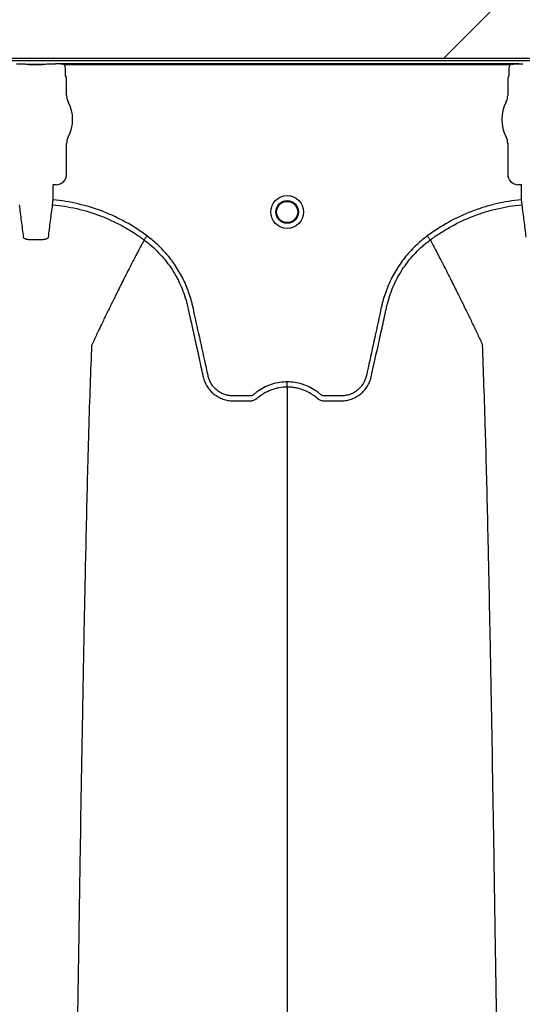
# Model space of a CAD drawing. Units: inches. Extents: x -3563 to -470, y -1462 to 641.
# Drawn here: x -3507 to -3501, y -1429 to -1418 of the extents above; entities that cross this region are included whole.
import ezdxf

# ---------------------------------------------------------------- set-up
doc = ezdxf.new("R2010")
doc.units = ezdxf.units.IN
doc.header["$MEASUREMENT"] = 0

msp = doc.modelspace()

# ---------------------------------------------------------------- hatches: boundary and pattern name
h = msp.add_hatch()
h.set_pattern_fill('AR-HBONE', color=8)
h.set_pattern_definition([(45, (-3305.594, -1991.1174), (0, 5.656854), [12, -4]), (135, (-3302.7655, -1988.289), (4e-16, 5.656854), [12, -4])])
edge = h.paths.add_edge_path()
edge.add_line((-3545.819, -1401.484), (-3534.598, -1401.484))
edge.add_arc((-3516.368, -1400.662), 18.248, 182.5802, 220.2352)
edge.add_line((-3530.299, -1412.449), (-3365.819, -1412.449))
edge.add_line((-3365.819, -1412.449), (-3365.819, -1418.313))
edge.add_line((-3365.819, -1418.313), (-3529.991, -1418.313))
edge.add_arc((-3519.916, -1429.081), 14.746, 133.094, 180.9588)
edge.add_line((-3534.66, -1429.328), (-3545.819, -1429.328))
edge.add_line((-3545.819, -1429.328), (-3545.819, -1401.833))

# ---------------------------------------------------------------- linework, layer by layer
at = {"color": 7, "linetype": 'Continuous', "lineweight": 25}
for p, q in [((-3527.829, -1418.336), (-3442.775, -1418.336)), ((-3507.098, -1418.381), (-3507.141, -1418.381)), ((-3507.098, -1418.381), (-3507.141, -1418.381)), ((-3506.832, -1418.385), (-3506.996, -1418.385)), ((-3506.996, -1418.385), (-3506.996, -1418.386)), ((-3506.996, -1418.386), (-3506.832, -1418.386)), ((-3506.832, -1418.385), (-3506.832, -1418.386)), ((-3506.687, -1418.381), (-3506.73, -1418.381)), ((-3506.687, -1418.381), (-3506.73, -1418.381)), ((-3506.684, -1418.38), (-3506.687, -1418.381)), ((-3506.684, -1418.38), (-3506.687, -1418.381)), ((-3506.682, -1418.375), (-3506.684, -1418.38)), ((-3506.682, -1418.375), (-3506.684, -1418.38)), ((-3501.238, -1418.375), (-3506.682, -1418.375)), ((-3506.579, -1418.385), (-3501.341, -1418.385)), ((-3506.565, -1418.512), (-3506.565, -1418.44)), ((-3501.354, -1418.44), (-3501.354, -1418.512)), ((-3501.236, -1418.38), (-3501.238, -1418.375)), ((-3501.233, -1418.381), (-3501.236, -1418.38)), ((-3501.19, -1418.381), (-3501.233, -1418.381)), ((-3506.553, -1418.544), (-3506.562, -1418.521)), ((-3506.553, -1418.748), (-3506.553, -1418.544)), ((-3501.357, -1418.521), (-3501.366, -1418.544)), ((-3501.366, -1418.544), (-3501.366, -1418.748)), ((-3506.553, -1419.674), (-3506.553, -1419.311)), ((-3501.366, -1419.311), (-3501.366, -1419.674)), ((-3506.712, -1419.799), (-3506.709, -1419.796)), ((-3506.712, -1419.974), (-3506.712, -1419.799)), ((-3506.709, -1419.796), (-3506.676, -1419.796)), ((-3501.243, -1419.796), (-3501.211, -1419.796)), ((-3501.211, -1419.796), (-3501.208, -1419.799)), ((-3501.208, -1419.799), (-3501.208, -1419.974)), ((-3506.717, -1420.032), (-3506.712, -1419.974)), ((-3501.208, -1419.974), (-3501.202, -1420.032)), ((-3505.642, -1420.446), (-3505.642, -1420.446)), ((-3502.278, -1420.446), (-3502.278, -1420.446))]:
    msp.add_line(p, q, dxfattribs=at)
msp.add_lwpolyline([(-3545.819, -1401.484), (-3534.598, -1401.484, 0.165796), (-3530.299, -1412.449), (-3365.819, -1412.449), (-3365.819, -1418.313), (-3529.991, -1418.313, 0.21194), (-3534.66, -1429.328), (-3545.819, -1429.328), (-3545.819, -1401.833)], format="xyb")
for radius in [0.193, 0.133, 0.125]:
    msp.add_circle((-3503.96, -1420.117), radius, dxfattribs=at)
for centre, radius, start, end in [((-3506.995, -1418.457), 0.071, 75.9373, 90.6841), ((-3506.833, -1418.457), 0.071, 89.3159, 104.0627), ((-3506.558, -1418.517), 0.0057, 180.9639, 226.1708), ((-3501.361, -1418.517), 0.0057, 313.8292, 359.0361), ((-3506.396, -1418.748), 0.157, 180, 208.5128), ((-3501.524, -1418.748), 0.157, 331.4872, 0), ((-3506.914, -1419.03), 0.432, 331.4872, 28.5128), ((-3501.006, -1419.03), 0.432, 151.4872, 208.5128), ((-3506.396, -1419.311), 0.157, 151.4872, 180), ((-3501.524, -1419.311), 0.157, 360, 28.5128), ((-3506.676, -1419.674), 0.123, 269.9881, 0.0119), ((-3501.244, -1419.674), 0.123, 179.9881, 270.0119)]:
    msp.add_arc(centre, radius, start, end, dxfattribs=at)
for points, knots in [([(-3506.996, -1418.385), (-3506.997, -1418.385), (-3506.997, -1418.385), (-3506.998, -1418.385), (-3506.999, -1418.385), (-3507, -1418.385), (-3507.001, -1418.385), (-3507.003, -1418.385), (-3507.005, -1418.384), (-3507.01, -1418.384), (-3507.013, -1418.384), (-3507.024, -1418.383), (-3507.032, -1418.382), (-3507.05, -1418.381), (-3507.059, -1418.381), (-3507.078, -1418.381), (-3507.088, -1418.381), (-3507.098, -1418.381)], [0, 0, 0, 0, 0.015625, 0.015625, 0.03125, 0.03125, 0.0625, 0.0625, 0.125, 0.125, 0.25, 0.25, 0.5, 0.5, 0.75, 0.75, 1, 1, 1, 1]), ([(-3506.996, -1418.385), (-3506.997, -1418.385), (-3506.997, -1418.385), (-3506.998, -1418.385), (-3506.999, -1418.385), (-3507, -1418.385), (-3507.001, -1418.385), (-3507.003, -1418.385), (-3507.005, -1418.384), (-3507.01, -1418.384), (-3507.013, -1418.384), (-3507.024, -1418.383), (-3507.032, -1418.382), (-3507.05, -1418.381), (-3507.059, -1418.381), (-3507.078, -1418.381), (-3507.088, -1418.381), (-3507.098, -1418.381)], [0, 0, 0, 0, 0.015625, 0.015625, 0.03125, 0.03125, 0.0625, 0.0625, 0.125, 0.125, 0.25, 0.25, 0.5, 0.5, 0.75, 0.75, 1, 1, 1, 1]), ([(-3506.73, -1418.381), (-3506.74, -1418.381), (-3506.75, -1418.381), (-3506.769, -1418.381), (-3506.778, -1418.381), (-3506.796, -1418.382), (-3506.804, -1418.383), (-3506.815, -1418.384), (-3506.818, -1418.384), (-3506.823, -1418.384), (-3506.825, -1418.385), (-3506.827, -1418.385), (-3506.828, -1418.385), (-3506.829, -1418.385), (-3506.83, -1418.385), (-3506.831, -1418.385), (-3506.831, -1418.385), (-3506.832, -1418.385)], [0, 0, 0, 0, 0.25, 0.25, 0.5, 0.5, 0.75, 0.75, 0.875, 0.875, 0.9375, 0.9375, 0.96875, 0.96875, 0.984375, 0.984375, 1, 1, 1, 1]), ([(-3506.73, -1418.381), (-3506.74, -1418.381), (-3506.75, -1418.381), (-3506.769, -1418.381), (-3506.778, -1418.381), (-3506.796, -1418.382), (-3506.804, -1418.383), (-3506.815, -1418.384), (-3506.818, -1418.384), (-3506.823, -1418.384), (-3506.825, -1418.385), (-3506.827, -1418.385), (-3506.828, -1418.385), (-3506.829, -1418.385), (-3506.83, -1418.385), (-3506.831, -1418.385), (-3506.831, -1418.385), (-3506.832, -1418.385)], [0, 0, 0, 0, 0.25, 0.25, 0.5, 0.5, 0.75, 0.75, 0.875, 0.875, 0.9375, 0.9375, 0.96875, 0.96875, 0.984375, 0.984375, 1, 1, 1, 1]), ([(-3506.601, -1418.381), (-3506.614, -1418.379), (-3506.628, -1418.378), (-3506.655, -1418.376), (-3506.668, -1418.376), (-3506.682, -1418.375)], [0, 0, 0, 0, 0.5, 0.5, 1, 1, 1, 1]), ([(-3506.601, -1418.381), (-3506.614, -1418.379), (-3506.628, -1418.378), (-3506.655, -1418.376), (-3506.668, -1418.376), (-3506.682, -1418.375)], [0, 0, 0, 0, 0.5, 0.5, 1, 1, 1, 1]), ([(-3506.565, -1418.44), (-3506.565, -1418.431), (-3506.566, -1418.421), (-3506.571, -1418.403), (-3506.574, -1418.394), (-3506.579, -1418.385)], [0, 0, 0, 0, 0.5, 0.5, 1, 1, 1, 1]), ([(-3501.341, -1418.385), (-3501.345, -1418.394), (-3501.349, -1418.403), (-3501.353, -1418.421), (-3501.354, -1418.431), (-3501.354, -1418.44)], [0, 0, 0, 0, 0.5, 0.5, 1, 1, 1, 1]), ([(-3501.319, -1418.381), (-3501.305, -1418.379), (-3501.292, -1418.378), (-3501.265, -1418.376), (-3501.251, -1418.376), (-3501.238, -1418.375)], [0, 0, 0, 0, 0.5, 0.5, 1, 1, 1, 1]), ([(-3507.111, -1420.032), (-3507.102, -1420.095), (-3507.094, -1420.158), (-3507.078, -1420.285), (-3507.07, -1420.349), (-3507.062, -1420.414)], [0, 0, 0, 0, 0.5, 0.5, 1, 1, 1, 1]), ([(-3506.766, -1420.414), (-3506.758, -1420.349), (-3506.75, -1420.285), (-3506.734, -1420.158), (-3506.726, -1420.095), (-3506.717, -1420.032)], [0, 0, 0, 0, 0.5, 0.5, 1, 1, 1, 1]), ([(-3506.717, -1420.032), (-3506.62, -1420.041), (-3506.525, -1420.056), (-3506.337, -1420.1), (-3506.245, -1420.128), (-3506.109, -1420.18), (-3506.064, -1420.199), (-3505.975, -1420.241), (-3505.931, -1420.263), (-3505.845, -1420.31), (-3505.803, -1420.335), (-3505.742, -1420.375), (-3505.721, -1420.389), (-3505.691, -1420.41), (-3505.676, -1420.42), (-3505.659, -1420.433), (-3505.651, -1420.438), (-3505.647, -1420.442), (-3505.644, -1420.444), (-3505.642, -1420.446)], [0, 0, 0, 0, 0.25, 0.25, 0.5, 0.5, 0.625, 0.625, 0.75, 0.75, 0.875, 0.875, 0.9375, 0.9375, 0.96875, 0.984375, 0.992187, 0.992187, 1, 1, 1, 1]), ([(-3505.607, -1420.399), (-3505.688, -1420.338), (-3505.772, -1420.284), (-3505.903, -1420.212), (-3505.948, -1420.189), (-3506.039, -1420.147), (-3506.085, -1420.127), (-3506.225, -1420.074), (-3506.32, -1420.045), (-3506.513, -1420), (-3506.612, -1419.983), (-3506.712, -1419.974)], [0, 0, 0, 0, 0.25, 0.25, 0.375, 0.375, 0.5, 0.5, 0.75, 0.75, 1, 1, 1, 1]), ([(-3501.208, -1419.974), (-3501.308, -1419.983), (-3501.406, -1420), (-3501.552, -1420.033), (-3501.6, -1420.046), (-3501.672, -1420.068), (-3501.695, -1420.076), (-3501.743, -1420.093), (-3501.767, -1420.101), (-3501.884, -1420.146), (-3501.974, -1420.188), (-3502.148, -1420.285), (-3502.232, -1420.339), (-3502.313, -1420.399)], [0, 0, 0, 0, 0.25, 0.25, 0.375, 0.375, 0.4375, 0.4375, 0.5, 0.5, 0.75, 0.75, 1, 1, 1, 1]), ([(-3502.278, -1420.446), (-3502.273, -1420.442), (-3502.268, -1420.438), (-3502.258, -1420.431), (-3502.244, -1420.42), (-3502.209, -1420.396), (-3502.178, -1420.375), (-3502.117, -1420.336), (-3502.076, -1420.311), (-3501.949, -1420.241), (-3501.861, -1420.2), (-3501.724, -1420.147), (-3501.678, -1420.131), (-3501.585, -1420.102), (-3501.537, -1420.09), (-3501.395, -1420.056), (-3501.299, -1420.041), (-3501.202, -1420.032)], [0, 0, 0, 0, 0.015625, 0.015625, 0.03125, 0.0625, 0.125, 0.125, 0.25, 0.25, 0.5, 0.5, 0.625, 0.625, 0.75, 0.75, 1, 1, 1, 1]), ([(-3501.202, -1420.032), (-3501.194, -1420.095), (-3501.186, -1420.158), (-3501.17, -1420.285), (-3501.162, -1420.349), (-3501.154, -1420.414)], [0, 0, 0, 0, 0.5, 0.5, 1, 1, 1, 1]), ([(-3507.062, -1420.414), (-3507.061, -1420.418), (-3507.058, -1420.422), (-3507.046, -1420.429), (-3507.038, -1420.432), (-3507.021, -1420.436), (-3507.015, -1420.437), (-3507.003, -1420.439), (-3506.996, -1420.44), (-3506.981, -1420.441), (-3506.974, -1420.441), (-3506.958, -1420.442), (-3506.951, -1420.442), (-3506.943, -1420.441)], [0, 0, 0, 0, 0.25, 0.25, 0.5, 0.5, 0.625, 0.625, 0.75, 0.75, 0.875, 0.875, 1, 1, 1, 1]), ([(-3506.885, -1420.441), (-3506.877, -1420.442), (-3506.87, -1420.442), (-3506.854, -1420.441), (-3506.847, -1420.441), (-3506.832, -1420.44), (-3506.825, -1420.439), (-3506.812, -1420.437), (-3506.807, -1420.436), (-3506.796, -1420.433), (-3506.791, -1420.432), (-3506.782, -1420.429), (-3506.779, -1420.427), (-3506.773, -1420.424), (-3506.77, -1420.422), (-3506.767, -1420.418), (-3506.766, -1420.416), (-3506.766, -1420.414)], [0, 0, 0, 0, 0.125, 0.125, 0.25, 0.25, 0.375, 0.375, 0.5, 0.5, 0.625, 0.625, 0.75, 0.75, 0.875, 0.875, 1, 1, 1, 1]), ([(-3505.642, -1420.446), (-3505.641, -1420.444), (-3505.639, -1420.442), (-3505.635, -1420.436), (-3505.632, -1420.433), (-3505.626, -1420.424), (-3505.622, -1420.42), (-3505.615, -1420.409), (-3505.611, -1420.404), (-3505.607, -1420.399)], [0, 0, 0, 0, 0.25, 0.25, 0.5, 0.5, 0.75, 0.75, 1, 1, 1, 1]), ([(-3503.96, -1422.113), (-3504.02, -1422.113), (-3504.079, -1422.122), (-3504.15, -1422.144), (-3504.164, -1422.149), (-3504.192, -1422.16), (-3504.206, -1422.166), (-3504.246, -1422.186), (-3504.271, -1422.201), (-3504.308, -1422.226), (-3504.32, -1422.235), (-3504.338, -1422.249), (-3504.343, -1422.254), (-3504.352, -1422.261), (-3504.355, -1422.264), (-3504.361, -1422.268), (-3504.364, -1422.27), (-3504.371, -1422.273), (-3504.375, -1422.275), (-3504.382, -1422.277), (-3504.386, -1422.277), (-3504.394, -1422.278), (-3504.397, -1422.278), (-3504.405, -1422.278), (-3504.424, -1422.278), (-3504.473, -1422.278), (-3504.533, -1422.278), (-3504.579, -1422.278), (-3504.609, -1422.278), (-3504.624, -1422.277), (-3504.654, -1422.273), (-3504.669, -1422.269), (-3504.698, -1422.26), (-3504.713, -1422.255), (-3504.74, -1422.242), (-3504.753, -1422.234), (-3504.779, -1422.217), (-3504.79, -1422.207), (-3504.813, -1422.186), (-3504.823, -1422.175), (-3504.842, -1422.151), (-3504.851, -1422.138), (-3504.865, -1422.112), (-3504.872, -1422.098), (-3504.88, -1422.077), (-3504.882, -1422.069), (-3504.887, -1422.055), (-3504.889, -1422.047), (-3504.916, -1421.92), (-3504.943, -1421.801), (-3504.995, -1421.562), (-3505.022, -1421.442), (-3505.055, -1421.293), (-3505.061, -1421.263), (-3505.071, -1421.218), (-3505.074, -1421.204), (-3505.082, -1421.174), (-3505.086, -1421.159), (-3505.107, -1421.086), (-3505.127, -1421.028), (-3505.164, -1420.943), (-3505.177, -1420.915), (-3505.205, -1420.86), (-3505.22, -1420.833), (-3505.268, -1420.754), (-3505.303, -1420.704), (-3505.36, -1420.632), (-3505.38, -1420.608), (-3505.421, -1420.562), (-3505.443, -1420.54), (-3505.51, -1420.475), (-3505.557, -1420.435), (-3505.607, -1420.399)], [0, 0, 0, 0, 0.0625, 0.0625, 0.078125, 0.078125, 0.09375, 0.09375, 0.125, 0.125, 0.140625, 0.140625, 0.148438, 0.148438, 0.152344, 0.152344, 0.15625, 0.15625, 0.160156, 0.160156, 0.164063, 0.164063, 0.167969, 0.167969, 0.171875, 0.1875, 0.21875, 0.234375, 0.234375, 0.25, 0.25, 0.265625, 0.265625, 0.28125, 0.28125, 0.296875, 0.296875, 0.3125, 0.3125, 0.328125, 0.328125, 0.34375, 0.34375, 0.359375, 0.359375, 0.367188, 0.367188, 0.375, 0.375, 0.5, 0.5, 0.625, 0.625, 0.65625, 0.65625, 0.671875, 0.671875, 0.6875, 0.6875, 0.75, 0.75, 0.78125, 0.78125, 0.8125, 0.8125, 0.875, 0.875, 0.90625, 0.90625, 0.9375, 0.9375, 1, 1, 1, 1]), ([(-3502.313, -1420.399), (-3502.363, -1420.435), (-3502.41, -1420.475), (-3502.477, -1420.54), (-3502.499, -1420.562), (-3502.54, -1420.608), (-3502.56, -1420.632), (-3502.617, -1420.704), (-3502.652, -1420.754), (-3502.699, -1420.833), (-3502.714, -1420.86), (-3502.742, -1420.915), (-3502.756, -1420.943), (-3502.793, -1421.028), (-3502.813, -1421.086), (-3502.834, -1421.159), (-3502.838, -1421.174), (-3502.845, -1421.204), (-3502.849, -1421.218), (-3502.859, -1421.263), (-3502.865, -1421.293), (-3502.898, -1421.442), (-3502.924, -1421.562), (-3502.977, -1421.801), (-3503.003, -1421.92), (-3503.031, -1422.047), (-3503.033, -1422.055), (-3503.037, -1422.069), (-3503.04, -1422.077), (-3503.048, -1422.098), (-3503.054, -1422.112), (-3503.069, -1422.138), (-3503.078, -1422.151), (-3503.097, -1422.175), (-3503.107, -1422.186), (-3503.129, -1422.207), (-3503.141, -1422.217), (-3503.166, -1422.234), (-3503.18, -1422.242), (-3503.207, -1422.255), (-3503.221, -1422.26), (-3503.25, -1422.269), (-3503.265, -1422.273), (-3503.296, -1422.277), (-3503.311, -1422.278), (-3503.341, -1422.278), (-3503.386, -1422.278), (-3503.447, -1422.278), (-3503.496, -1422.278), (-3503.515, -1422.278), (-3503.522, -1422.278), (-3503.526, -1422.278), (-3503.534, -1422.277), (-3503.537, -1422.277), (-3503.545, -1422.275), (-3503.549, -1422.273), (-3503.555, -1422.27), (-3503.559, -1422.268), (-3503.565, -1422.264), (-3503.568, -1422.261), (-3503.576, -1422.254), (-3503.582, -1422.249), (-3503.6, -1422.235), (-3503.612, -1422.226), (-3503.648, -1422.201), (-3503.674, -1422.186), (-3503.714, -1422.166), (-3503.728, -1422.16), (-3503.755, -1422.149), (-3503.77, -1422.144), (-3503.841, -1422.122), (-3503.9, -1422.113), (-3503.96, -1422.113)], [0, 0, 0, 0, 0.0625, 0.0625, 0.09375, 0.09375, 0.125, 0.125, 0.1875, 0.1875, 0.21875, 0.21875, 0.25, 0.25, 0.3125, 0.3125, 0.328125, 0.328125, 0.34375, 0.34375, 0.375, 0.375, 0.5, 0.5, 0.625, 0.625, 0.632813, 0.632813, 0.640625, 0.640625, 0.65625, 0.65625, 0.671875, 0.671875, 0.6875, 0.6875, 0.703125, 0.703125, 0.71875, 0.71875, 0.734375, 0.734375, 0.75, 0.75, 0.765625, 0.765625, 0.78125, 0.8125, 0.828125, 0.832031, 0.832031, 0.835938, 0.835938, 0.839844, 0.839844, 0.84375, 0.84375, 0.847656, 0.847656, 0.851563, 0.851563, 0.859375, 0.859375, 0.875, 0.875, 0.90625, 0.90625, 0.921875, 0.921875, 0.9375, 0.9375, 1, 1, 1, 1]), ([(-3502.278, -1420.446), (-3502.279, -1420.444), (-3502.281, -1420.442), (-3502.285, -1420.436), (-3502.287, -1420.433), (-3502.294, -1420.424), (-3502.297, -1420.42), (-3502.305, -1420.409), (-3502.309, -1420.404), (-3502.313, -1420.399)], [0, 0, 0, 0, 0.25, 0.25, 0.5, 0.5, 0.75, 0.75, 1, 1, 1, 1]), ([(-3505.642, -1420.446), (-3505.665, -1420.49), (-3505.698, -1420.551), (-3505.753, -1420.656), (-3505.801, -1420.749), (-3505.854, -1420.854), (-3505.91, -1420.964), (-3505.968, -1421.08), (-3506.015, -1421.176), (-3506.054, -1421.254), (-3506.081, -1421.309), (-3506.115, -1421.379), (-3506.147, -1421.446), (-3506.176, -1421.507), (-3506.213, -1421.585), (-3506.237, -1421.637), (-3506.255, -1421.677)], [0.0344038, 0.0344038, 0.0344038, 0.0344038, 0.1465739, 0.1865502, 0.2931568, 0.3731149, 0.4397487, 0.5556958, 0.6476578, 0.6636515, 0.7356246, 0.7756107, 0.8235942, 0.8875728, 0.9115655, 1, 1, 1, 1]), ([(-3505.642, -1420.446), (-3505.626, -1420.457), (-3505.611, -1420.468), (-3505.582, -1420.492), (-3505.567, -1420.504), (-3505.525, -1420.542), (-3505.497, -1420.568), (-3505.418, -1420.65), (-3505.371, -1420.709), (-3505.308, -1420.801), (-3505.288, -1420.833), (-3505.26, -1420.883), (-3505.252, -1420.899), (-3505.234, -1420.933), (-3505.226, -1420.95), (-3505.187, -1421.036), (-3505.161, -1421.107), (-3505.137, -1421.197), (-3505.133, -1421.215), (-3505.127, -1421.243), (-3505.125, -1421.252), (-3505.121, -1421.27), (-3505.111, -1421.316), (-3505.101, -1421.361), (-3505.076, -1421.471), (-3505.06, -1421.544), (-3505.028, -1421.69), (-3505.012, -1421.763), (-3504.988, -1421.873), (-3504.976, -1421.928), (-3504.962, -1421.992), (-3504.955, -1422.024), (-3504.951, -1422.039), (-3504.949, -1422.047), (-3504.949, -1422.051), (-3504.948, -1422.053), (-3504.948, -1422.054), (-3504.948, -1422.055)], [0, 0, 0, 0, 0.03125, 0.03125, 0.0625, 0.0625, 0.125, 0.125, 0.25, 0.25, 0.3125, 0.3125, 0.34375, 0.34375, 0.375, 0.375, 0.5, 0.5, 0.53125, 0.53125, 0.546875, 0.546875, 0.5625, 0.625, 0.625, 0.75, 0.75, 0.875, 0.875, 0.9375, 0.96875, 0.984375, 0.992187, 0.996094, 0.998047, 0.998047, 1, 1, 1, 1]), ([(-3502.972, -1422.055), (-3502.94, -1421.91), (-3502.908, -1421.764), (-3502.86, -1421.545), (-3502.843, -1421.472), (-3502.819, -1421.362), (-3502.809, -1421.317), (-3502.799, -1421.271), (-3502.795, -1421.253), (-3502.793, -1421.244), (-3502.787, -1421.216), (-3502.783, -1421.198), (-3502.759, -1421.108), (-3502.733, -1421.037), (-3502.694, -1420.951), (-3502.686, -1420.934), (-3502.669, -1420.9), (-3502.66, -1420.883), (-3502.632, -1420.834), (-3502.612, -1420.802), (-3502.549, -1420.709), (-3502.502, -1420.651), (-3502.423, -1420.568), (-3502.395, -1420.542), (-3502.353, -1420.505), (-3502.338, -1420.492), (-3502.316, -1420.474), (-3502.308, -1420.469), (-3502.297, -1420.46), (-3502.291, -1420.455), (-3502.286, -1420.451), (-3502.282, -1420.448), (-3502.28, -1420.447), (-3502.278, -1420.446)], [0, 0, 0, 0, 0.25, 0.25, 0.375, 0.375, 0.4375, 0.453125, 0.453125, 0.46875, 0.46875, 0.5, 0.5, 0.625, 0.625, 0.65625, 0.65625, 0.6875, 0.6875, 0.75, 0.75, 0.875, 0.875, 0.9375, 0.9375, 0.96875, 0.96875, 0.984375, 0.984375, 0.992187, 0.996094, 0.996094, 1, 1, 1, 1]), ([(-3502.278, -1420.446), (-3502.254, -1420.49), (-3502.222, -1420.551), (-3502.167, -1420.656), (-3502.119, -1420.749), (-3502.065, -1420.854), (-3502.01, -1420.964), (-3501.952, -1421.08), (-3501.904, -1421.176), (-3501.866, -1421.254), (-3501.839, -1421.309), (-3501.805, -1421.379), (-3501.773, -1421.446), (-3501.744, -1421.507), (-3501.707, -1421.585), (-3501.683, -1421.637), (-3501.664, -1421.677)], [0.0344038, 0.0344038, 0.0344038, 0.0344038, 0.1465739, 0.1865502, 0.2931568, 0.3731149, 0.4397487, 0.5556958, 0.6476578, 0.6636515, 0.7356246, 0.7756107, 0.8235942, 0.8875728, 0.9115655, 1, 1, 1, 1]), ([(-3506.498, -1435.28), (-3506.486, -1434.365), (-3506.471, -1433.2), (-3506.447, -1431.429), (-3506.429, -1430.106), (-3506.408, -1428.738), (-3506.387, -1427.365), (-3506.366, -1426.156), (-3506.345, -1425.007), (-3506.324, -1424.012), (-3506.306, -1423.244), (-3506.282, -1422.379), (-3506.267, -1421.986), (-3506.255, -1421.677)], [0, 0, 0, 0, 0.147941, 0.188348, 0.295667, 0.375449, 0.441958, 0.56159, 0.628061, 0.707809, 0.814121, 0.853991, 1, 1, 1, 1]), ([(-3501.422, -1435.28), (-3501.434, -1434.365), (-3501.449, -1433.2), (-3501.472, -1431.429), (-3501.491, -1430.106), (-3501.511, -1428.738), (-3501.533, -1427.365), (-3501.553, -1426.156), (-3501.575, -1425.007), (-3501.595, -1424.012), (-3501.614, -1423.244), (-3501.637, -1422.379), (-3501.653, -1421.986), (-3501.664, -1421.677)], [0, 0, 0, 0, 0.147941, 0.188348, 0.295667, 0.375449, 0.441958, 0.56159, 0.628061, 0.707809, 0.814121, 0.853991, 1, 1, 1, 1]), ([(-3504.948, -1422.055), (-3504.943, -1422.075), (-3504.937, -1422.095), (-3504.921, -1422.132), (-3504.912, -1422.15), (-3504.896, -1422.176), (-3504.89, -1422.184), (-3504.878, -1422.2), (-3504.872, -1422.208), (-3504.851, -1422.23), (-3504.837, -1422.244), (-3504.813, -1422.263), (-3504.805, -1422.269), (-3504.788, -1422.28), (-3504.779, -1422.286), (-3504.753, -1422.3), (-3504.734, -1422.308), (-3504.706, -1422.318), (-3504.696, -1422.321), (-3504.676, -1422.326), (-3504.666, -1422.329), (-3504.646, -1422.332), (-3504.636, -1422.333), (-3504.621, -1422.335), (-3504.616, -1422.335), (-3504.606, -1422.335), (-3504.601, -1422.336), (-3504.596, -1422.336)], [0, 0, 0, 0, 0.125, 0.125, 0.25, 0.25, 0.3125, 0.3125, 0.375, 0.375, 0.5, 0.5, 0.5625, 0.5625, 0.625, 0.625, 0.75, 0.75, 0.8125, 0.8125, 0.875, 0.875, 0.9375, 0.9375, 0.96875, 0.96875, 1, 1, 1, 1]), ([(-3503.96, -1422.171), (-3503.96, -1422.167), (-3503.96, -1422.159), (-3503.96, -1422.139), (-3503.96, -1422.126), (-3503.96, -1422.113)], [0, 0, 0, 0, 0.5, 0.5, 1, 1, 1, 1]), ([(-3503.324, -1422.336), (-3503.314, -1422.336), (-3503.303, -1422.335), (-3503.283, -1422.333), (-3503.273, -1422.332), (-3503.253, -1422.329), (-3503.243, -1422.326), (-3503.224, -1422.321), (-3503.214, -1422.318), (-3503.185, -1422.308), (-3503.167, -1422.3), (-3503.14, -1422.286), (-3503.132, -1422.28), (-3503.115, -1422.269), (-3503.107, -1422.263), (-3503.083, -1422.244), (-3503.068, -1422.23), (-3503.048, -1422.208), (-3503.042, -1422.2), (-3503.029, -1422.184), (-3503.024, -1422.176), (-3503.008, -1422.15), (-3502.998, -1422.132), (-3502.987, -1422.104), (-3502.983, -1422.095), (-3502.978, -1422.08), (-3502.977, -1422.075), (-3502.975, -1422.068), (-3502.974, -1422.064), (-3502.973, -1422.06), (-3502.973, -1422.058), (-3502.972, -1422.057), (-3502.972, -1422.055)], [0, 0, 0, 0, 0.0625, 0.0625, 0.125, 0.125, 0.1875, 0.1875, 0.25, 0.25, 0.375, 0.375, 0.4375, 0.4375, 0.5, 0.5, 0.625, 0.625, 0.6875, 0.6875, 0.75, 0.75, 0.875, 0.875, 0.9375, 0.9375, 0.96875, 0.96875, 0.984375, 0.992188, 0.992188, 1, 1, 1, 1]), ([(-3504.313, -1422.305), (-3504.301, -1422.295), (-3504.288, -1422.284), (-3504.262, -1422.265), (-3504.249, -1422.256), (-3504.208, -1422.231), (-3504.179, -1422.217), (-3504.134, -1422.2), (-3504.118, -1422.195), (-3504.087, -1422.186), (-3504.072, -1422.182), (-3504.024, -1422.174), (-3503.992, -1422.171), (-3503.96, -1422.171)], [0, 0, 0, 0, 0.125, 0.125, 0.25, 0.25, 0.5, 0.5, 0.625, 0.625, 0.75, 0.75, 1, 1, 1, 1]), ([(-3503.96, -1422.171), (-3503.96, -1422.219), (-3503.96, -1422.286), (-3503.96, -1422.402), (-3503.96, -1422.506), (-3503.96, -1422.623), (-3503.96, -1422.746), (-3503.96, -1422.875), (-3503.96, -1422.981), (-3503.96, -1423.067), (-3503.96, -1423.129), (-3503.96, -1423.206), (-3503.96, -1423.279), (-3503.96, -1423.345), (-3503.96, -1423.431), (-3503.96, -1423.486), (-3503.96, -1423.529)], [0.0392726, 0.0392726, 0.0392726, 0.0392726, 0.1465739, 0.1865502, 0.2931568, 0.3731149, 0.4397487, 0.5556958, 0.6476578, 0.6636515, 0.7356246, 0.7756107, 0.8235942, 0.8875728, 0.9115655, 1, 1, 1, 1]), ([(-3503.96, -1422.171), (-3503.956, -1422.171), (-3503.952, -1422.171), (-3503.944, -1422.171), (-3503.931, -1422.171), (-3503.919, -1422.172), (-3503.895, -1422.174), (-3503.88, -1422.177), (-3503.848, -1422.182), (-3503.832, -1422.186), (-3503.801, -1422.195), (-3503.786, -1422.2), (-3503.74, -1422.217), (-3503.712, -1422.231), (-3503.671, -1422.256), (-3503.657, -1422.265), (-3503.638, -1422.28), (-3503.631, -1422.285), (-3503.622, -1422.292), (-3503.617, -1422.296), (-3503.612, -1422.301), (-3503.609, -1422.303), (-3503.608, -1422.304), (-3503.607, -1422.305), (-3503.607, -1422.305), (-3503.606, -1422.305)], [0, 0, 0, 0, 0.03125, 0.03125, 0.0625, 0.125, 0.125, 0.25, 0.25, 0.375, 0.375, 0.5, 0.5, 0.75, 0.75, 0.875, 0.875, 0.9375, 0.9375, 0.96875, 0.984375, 0.992188, 0.996094, 0.996094, 1, 1, 1, 1]), ([(-3504.596, -1422.336), (-3504.548, -1422.336), (-3504.5, -1422.336), (-3504.44, -1422.336), (-3504.422, -1422.336), (-3504.404, -1422.336), (-3504.392, -1422.336), (-3504.386, -1422.335), (-3504.374, -1422.334), (-3504.368, -1422.333), (-3504.356, -1422.33), (-3504.35, -1422.327), (-3504.339, -1422.322), (-3504.334, -1422.32), (-3504.326, -1422.315), (-3504.323, -1422.313), (-3504.319, -1422.31), (-3504.318, -1422.309), (-3504.316, -1422.308), (-3504.315, -1422.307), (-3504.314, -1422.306), (-3504.314, -1422.306), (-3504.314, -1422.306), (-3504.313, -1422.305)], [0, 0, 0, 0, 0.5, 0.5, 0.625, 0.6875, 0.6875, 0.75, 0.75, 0.8125, 0.8125, 0.875, 0.875, 0.9375, 0.9375, 0.96875, 0.96875, 0.984375, 0.984375, 0.992188, 0.996094, 0.996094, 1, 1, 1, 1]), ([(-3503.606, -1422.305), (-3503.604, -1422.307), (-3503.602, -1422.309), (-3503.597, -1422.313), (-3503.594, -1422.315), (-3503.587, -1422.319), (-3503.581, -1422.322), (-3503.57, -1422.327), (-3503.564, -1422.329), (-3503.552, -1422.333), (-3503.546, -1422.334), (-3503.535, -1422.335), (-3503.529, -1422.336), (-3503.517, -1422.336), (-3503.498, -1422.336), (-3503.456, -1422.336), (-3503.408, -1422.336), (-3503.366, -1422.336), (-3503.348, -1422.336), (-3503.336, -1422.336), (-3503.33, -1422.336), (-3503.324, -1422.336)], [0, 0, 0, 0, 0.03125, 0.03125, 0.0625, 0.0625, 0.125, 0.125, 0.1875, 0.1875, 0.25, 0.25, 0.3125, 0.3125, 0.375, 0.5, 0.75, 0.875, 0.9375, 0.9375, 1, 1, 1, 1]), ([(-3503.96, -1423.529), (-3503.96, -1423.796), (-3503.96, -1424.137), (-3503.96, -1424.891), (-3503.96, -1425.56), (-3503.96, -1426.429), (-3503.96, -1427.432), (-3503.96, -1428.488), (-3503.96, -1429.685), (-3503.96, -1430.887), (-3503.96, -1432.012), (-3503.96, -1433.516), (-3503.96, -1434.504), (-3503.96, -1435.28)], [0, 0, 0, 0, 0.146009, 0.185879, 0.292191, 0.371939, 0.43841, 0.558042, 0.624551, 0.704333, 0.811652, 0.852059, 1, 1, 1, 1])]:
    msp.add_open_spline(points, degree=3, knots=knots, dxfattribs=at)
for points in [[(-3506.579, -1418.385), (-3506.586, -1418.383), (-3506.593, -1418.382), (-3506.601, -1418.381)], [(-3506.579, -1418.385), (-3506.586, -1418.383), (-3506.593, -1418.382), (-3506.601, -1418.381)], [(-3501.319, -1418.381), (-3501.326, -1418.382), (-3501.334, -1418.383), (-3501.341, -1418.385)], [(-3506.564, -1418.517), (-3506.564, -1418.516), (-3506.565, -1418.514), (-3506.565, -1418.512)], [(-3501.354, -1418.512), (-3501.354, -1418.514), (-3501.355, -1418.516), (-3501.356, -1418.517)], [(-3506.943, -1420.441), (-3506.924, -1420.441), (-3506.904, -1420.441), (-3506.885, -1420.441)]]:
    msp.add_open_spline(points, degree=3, dxfattribs=at)

doc.saveas('drawing.dxf')
